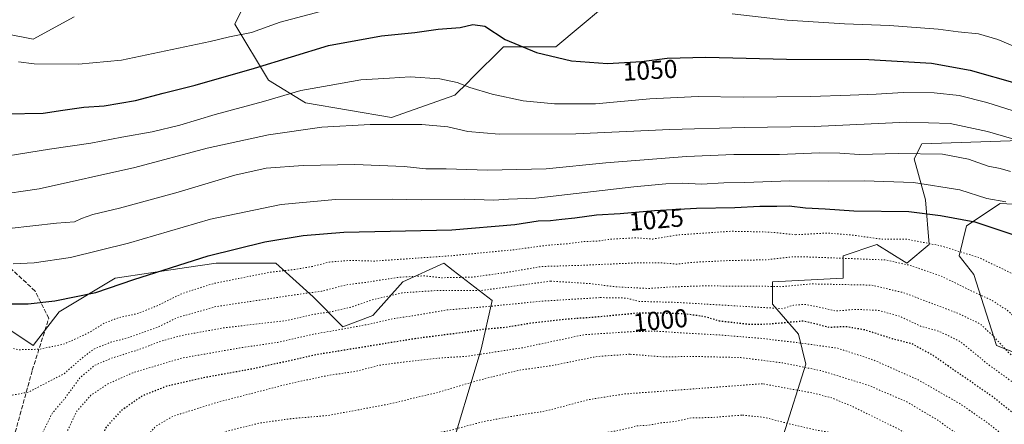
# Model space of a CAD drawing. Units: metres. Extents: x 573190 to 576635, y 4742688 to 4745052.
# Drawn here: x 575200 to 575582, y 4744450 to 4744606 of the extents above; entities that cross this region are included whole.
import ezdxf
from ezdxf.enums import TextEntityAlignment as Align

# ---------------------------------------------------------------- set-up
doc = ezdxf.new("R2010")
doc.units = ezdxf.units.M
doc.header["$MEASUREMENT"] = 0
doc.linetypes.add('DGN Style 3', pattern=[2.307223, 1.648017, -0.659207])
doc.linetypes.add('DGN Style 5', pattern=[1.153612, 0.494405, -0.659207])
for name, color, linetype, lineweight in [('Arbolado forestal CxS', 92, 'Continuous', 0), ('Comarca CxS', 21, 'Continuous', 0), ('Comunidad Autónoma CxS', 142, 'Continuous', 0), ('Curva de nivel maestra', 30, 'Continuous', 30), ('Curva de nivel maestra depresión', 30, 'DGN Style 5', 30), ('Curva de nivel normal', 30, 'Continuous', 0), ('Curva de nivel normal depresión', 30, 'DGN Style 5', 0), ('Espacio natural protegido CxS', 121, 'Continuous', 0), ('Municipio CxS', 4, 'Continuous', 0), ('Provincia CxS', 1, 'Continuous', 0), ('Roquedo CxS', 135, 'Continuous', 0), ('Rótulo de curva de nivel directora', 7, 'Continuous', 0), ('Senda', 7, 'DGN Style 3', 0)]:
    doc.layers.add(name, color=color, linetype=linetype, lineweight=lineweight)
doc.styles.add('Style-Arial', font='txt')

# ---------------------------------------------------------------- blocks, each defined once
blk = doc.blocks.new('*U5')
at = {"layer": 'Arbolado forestal CxS', "color": 92, "linetype": 'Continuous', "lineweight": 0}
for points in [[(575435.5289, 4744618.8925, 1057.8439), (575408.0625, 4744595.7629, 1051.2617), (575387.8257, 4744595.7631, 1049.8866), (575375.5907, 4744583.5295, 1046.2485), (575374.0789, 4744582.0179, 1045.7482), (575369.0321, 4744576.9717, 1044.217), (575344.4587, 4744568.2982, 1041.3345), (575311.2097, 4744574.0807, 1044.0325), (575296.7559, 4744582.7549, 1048.6348), (575283.7455, 4744604.4387, 1057.7235), (575288.0819, 4744613.1113, 1060.2848)], [(575221.5861, 4744607.3303, 1060.3883), (575205.6851, 4744598.658, 1057.3503), (575184.0023, 4744602.9941, 1057.2141)], [(575197.0105, 4744485.9017, 1022.4386), (575205.6831, 4744480.1193, 1021.186), (575215.8021, 4744493.1291, 1024.3465), (575237.4863, 4744506.1395, 1026.6807), (575265.1187, 4744510.2329, 1024.8978), (575276.5161, 4744511.9213, 1024.278), (575299.6449, 4744511.9211, 1022.1315), (575314.1007, 4744498.9108, 1015.2316), (575325.6645, 4744487.3458, 1006.994), (575337.2295, 4744491.6827, 1007.9146), (575348.7935, 4744504.692, 1015.1356), (575364.6949, 4744511.9202, 1019.7025), (575368.3265, 4744509.1251, 1018.0145), (575383.4871, 4744497.4636, 1008.8504), (575379.1499, 4744478.6707, 997.2475), (575366.1391, 4744435.3046, 980.3265)], [(575496.2397, 4744445.4218, 978.4934), (575504.9129, 4744472.8875, 991.2777), (575502.0221, 4744484.4523, 997.8245), (575491.9041, 4744496.0167, 1007.3722), (575491.9045, 4744504.6898, 1011.6984), (575519.3693, 4744506.1357, 1012.0538), (575519.3693, 4744514.809, 1016.2872), (575532.3795, 4744519.1458, 1019.8688), (575543.9443, 4744511.9175, 1016.2936), (575552.6175, 4744519.1456, 1020.366), (575551.1725, 4744536.4923, 1027.9337), (575546.8357, 4744552.3947, 1034.7121), (575549.7267, 4744558.1754, 1037.1084), (575591.6487, 4744559.6209, 1041.4008)], [(575608.9941, 4744533.6005, 1033.8319), (575580.0835, 4744535.046, 1029.9844), (575567.0735, 4744526.3735, 1024.7071), (575564.1823, 4744514.8083, 1019.6102), (575569.9635, 4744507.5803, 1017.9234), (575578.6365, 4744480.1141, 1009.5221), (575593.0925, 4744474.3317, 1012.2385)]]:
    blk.add_polyline3d(points, dxfattribs=at)

msp = doc.modelspace()

# ---------------------------------------------------------------- linework, layer by layer
at = {"layer": 'Arbolado forestal CxS', "color": 92, "linetype": 'Continuous', "lineweight": 0}
for points in [[(575435.5289, 4744618.8925, 1057.8439), (575408.0625, 4744595.7629, 1051.2617), (575387.8257, 4744595.7631, 1049.8866), (575375.5907, 4744583.5295, 1046.2485), (575374.0789, 4744582.0179, 1045.7482), (575369.0321, 4744576.9717, 1044.217), (575344.4587, 4744568.2982, 1041.3345), (575311.2097, 4744574.0807, 1044.0325), (575296.7559, 4744582.7549, 1048.6348), (575283.7455, 4744604.4387, 1057.7235), (575288.0819, 4744613.1113, 1060.2848)], [(575221.5861, 4744607.3303, 1060.3883), (575205.6851, 4744598.658, 1057.3503), (575184.0023, 4744602.9941, 1057.2141)], [(575496.2397, 4744445.4218, 978.4934), (575504.9129, 4744472.8875, 991.2777), (575502.0221, 4744484.4523, 997.8245), (575491.9041, 4744496.0167, 1007.3722), (575491.9045, 4744504.6898, 1011.6984), (575519.3693, 4744506.1357, 1012.0538), (575519.3693, 4744514.809, 1016.2872), (575532.3795, 4744519.1458, 1019.8688), (575543.9443, 4744511.9175, 1016.2936), (575552.6175, 4744519.1456, 1020.366), (575551.1725, 4744536.4923, 1027.9337), (575546.8357, 4744552.3947, 1034.7121), (575549.7267, 4744558.1754, 1037.1084), (575591.6487, 4744559.6209, 1041.4008)], [(575608.9941, 4744533.6005, 1033.8319), (575580.0835, 4744535.046, 1029.9844), (575567.0735, 4744526.3735, 1024.7071), (575564.1823, 4744514.8083, 1019.6102), (575569.9635, 4744507.5803, 1017.9234), (575578.6365, 4744480.1141, 1009.5221), (575593.0925, 4744474.3317, 1012.2385)], [(575197.0105, 4744485.9017, 1022.4386), (575205.6831, 4744480.1193, 1021.186), (575215.8021, 4744493.1291, 1024.3465), (575237.4863, 4744506.1395, 1026.6807), (575265.1187, 4744510.2329, 1024.8978), (575276.5161, 4744511.9213, 1024.278), (575299.6449, 4744511.9211, 1022.1315), (575314.1007, 4744498.9108, 1015.2316), (575325.6645, 4744487.3458, 1006.994), (575337.2295, 4744491.6827, 1007.9146), (575348.7935, 4744504.692, 1015.1356), (575364.6949, 4744511.9202, 1019.7025), (575368.3265, 4744509.1251, 1018.0145), (575383.4871, 4744497.4636, 1008.8504), (575379.1499, 4744478.6707, 997.2475), (575366.1391, 4744435.3046, 980.3265)]]:
    msp.add_polyline3d(points, dxfattribs=at)
at = {"layer": 'Comarca CxS', "color": 21, "linetype": 'Continuous', "lineweight": 0}
msp.add_3dface([(576619.83, 4742738.19), (573214.45, 4742701.21), (573189.79, 4745014.64), (576594.05, 4745051.63)], dxfattribs=at)
at = {"layer": 'Comunidad Autónoma CxS', "color": 142, "linetype": 'Continuous', "lineweight": 0}
msp.add_3dface([(576619.83, 4742738.19), (573214.45, 4742701.21), (573189.79, 4745014.64), (576594.05, 4745051.63)], dxfattribs=at)
at = {"layer": 'Curva de nivel maestra', "color": 30, "linetype": 'Continuous', "lineweight": 30, "flags": 128}
for points, elevation in [([(575195.23, 4744569.8001), (575209.51, 4744570.0801), (575217.22, 4744571.2501), (575225.31, 4744572.3401), (575233.24, 4744572.9201), (575245.37, 4744574.9001), (575256.07, 4744577.8401), (575268.4, 4744580.8701), (575291.4, 4744587.4201), (575320.01, 4744596.2001), (575340.54, 4744600.0401), (575353.52, 4744601.2201), (575362.49, 4744602.5601), (575371.04, 4744603.2001), (575375.91, 4744604.3301), (575380.6, 4744603.7101), (575388.48, 4744598.5301), (575400.64, 4744593.5301), (575414.15, 4744590.2801), (575428.13, 4744589.2301), (575441.19, 4744590.0101), (575451.18, 4744591.3101), (575466.16, 4744591.7101), (575497.44, 4744590.9201), (575529.31, 4744590.8001), (575553.54, 4744589.4501), (575568.53, 4744586.7201), (575586.76, 4744581.5001)], 1050), ([(575197.55, 4744496.2501), (575203.8, 4744496.1701), (575214.03, 4744497.4001), (575229.96, 4744500.5801), (575244.71, 4744505.6201), (575273.4, 4744514.7901), (575295.4, 4744520.2101), (575310.27, 4744522.6201), (575325.96, 4744523.9901), (575367.84, 4744524.8801), (575392.18, 4744526.9501), (575401.2, 4744528.4001), (575406.06, 4744528.4601), (575410.36, 4744528.9801), (575415.38, 4744529.4801), (575423.78, 4744530.7101), (575432.99, 4744531.1401), (575446.24, 4744532.3001), (575462.48, 4744533.2001), (575477.39, 4744533.4501), (575487.1, 4744534.0101), (575493.62, 4744534.0501), (575498.45, 4744534.1601), (575504.74, 4744533.4201), (575512.42, 4744533.0001), (575523.45, 4744532.1701), (575544.71, 4744531.9201), (575557.01, 4744530.4601), (575570.25, 4744527.9801), (575584.63, 4744523.2401)], 1025)]:
    msp.add_lwpolyline(points, dxfattribs=dict(at, elevation=elevation))
at = {"layer": 'Curva de nivel maestra depresión', "color": 30, "linetype": 'DGN Style 5', "lineweight": 30, "elevation": 1000, "flags": 128}
msp.add_lwpolyline([(575536.41, 4744171.7701), (575552.12, 4744173.9001), (575565.63, 4744177.7201), (575582.04, 4744184.1001), (575591.66, 4744188.8001), (575598.09, 4744193.1401), (575604.71, 4744199.8101), (575612.36, 4744211.7801), (575618.7, 4744226.7001), (575620.86, 4744235.7801), (575623.95, 4744248.1201), (575627.86, 4744267.7201), (575632.76, 4744289.6401), (575634.86, 4744301.9701), (575635.53, 4744311.5401), (575636.58, 4744320.3101), (575637.32, 4744334.6201), (575636.29, 4744349.4201), (575634.06, 4744361.4601), (575629.41, 4744380.9401), (575625.21, 4744394.4401), (575621.97, 4744402.0601), (575617.58, 4744413.0101), (575611.38, 4744425.4701), (575605.1, 4744435.5301), (575596.35, 4744444.9901), (575576.82, 4744460.4801), (575554.13, 4744476.1801), (575545.96, 4744480.7101), (575538.4, 4744482.6501), (575527.48, 4744486.1501), (575520.1, 4744487.3801), (575514.14, 4744487.0201), (575504.04, 4744489.5101), (575490.46, 4744488.3101), (575483.3, 4744488.1301), (575471.47, 4744489.5001), (575465.72, 4744491.2001), (575457.98, 4744492.3401), (575449.79, 4744492.5401), (575439.61, 4744492.5601), (575422.5, 4744490.9501), (575412.17, 4744490.2401), (575399.05, 4744488.7701), (575388.3, 4744487.0201), (575380.24, 4744486.3001), (575372.79, 4744485.1801), (575353.42, 4744482.6801), (575315.23, 4744476.4701), (575291.78, 4744471.2201), (575272.75, 4744467.7501), (575257.4, 4744464.2801), (575247.93, 4744460.5201), (575239.74, 4744454.8201), (575233.94, 4744448.5001), (575230.62, 4744440.7601), (575228.73, 4744430.8201), (575228.23, 4744416.7801), (575230.34, 4744391.4601), (575235.61, 4744357.7201), (575239.96, 4744340.7701), (575242.01, 4744329.3301), (575244.54, 4744319.7701), (575248.86, 4744308.2001), (575252.8, 4744299.6801), (575258.14, 4744286.6501), (575265.6, 4744273.1101), (575274.24, 4744261.4301), (575282.88, 4744252.6201), (575290.16, 4744246.7601), (575299.71, 4744240.6101), (575316.75, 4744228.8301), (575335.98, 4744216.3801), (575350.87, 4744209.0401), (575378.25, 4744200.0701), (575410.35, 4744192.8301), (575441.71, 4744186.7601), (575462.06, 4744181.8901), (575474.4, 4744178.7201), (575492.71, 4744175.8801), (575507.66, 4744174.4501), (575520.74, 4744172.5201), (575536.41, 4744171.7701)], dxfattribs=at)
at = {"layer": 'Curva de nivel normal', "color": 30, "linetype": 'Continuous', "lineweight": 0, "flags": 128}
for points, elevation in [([(575321.38, 4744610.62), (575301.4, 4744605.26), (575290.22, 4744601.29), (575281.68, 4744599.6), (575274.22, 4744597.83), (575239.9, 4744590.61), (575223.28, 4744588.98), (575206.11, 4744589.11), (575199.98, 4744589.94)], 1055), ([(575588.14, 4744594.88), (575579.23, 4744598.63), (575571.73, 4744600.8), (575563.8, 4744601.53), (575556.13, 4744602.53), (575537.3, 4744604.03), (575519.86, 4744604.59), (575497.67, 4744606.01), (575476.37, 4744608.53)], 1055), ([(575590.02, 4744569.38), (575575, 4744574.15), (575564.25, 4744576.82), (575554.59, 4744577.96), (575542.6, 4744578.08), (575532.11, 4744577.34), (575521.99, 4744577.05), (575506.66, 4744576.45), (575480.59, 4744576.25), (575463.13, 4744576.55), (575444.51, 4744575.62), (575423.38, 4744573.64), (575407.53, 4744573.63), (575395.45, 4744574.83), (575383.45, 4744577.38), (575374.84, 4744579.98), (575369.82, 4744581.97), (575363.11, 4744583.32), (575351.61, 4744584.1), (575343.66, 4744583.64), (575332.56, 4744582.94), (575320.28, 4744580.78), (575309.35, 4744578.86), (575294.84, 4744574.58), (575276.14, 4744569.54), (575262.5, 4744565.41), (575251.74, 4744562.75), (575240.08, 4744560.73), (575228.08, 4744558.36), (575212.08, 4744556.1), (575183.08, 4744551.51)], 1045), ([(575593.83, 4744557.57), (575575.26, 4744562.93), (575560.8, 4744565.98), (575544.04, 4744566.51), (575508.04, 4744564.82), (575481.05, 4744564.52), (575452.18, 4744563.77), (575415.88, 4744562.01), (575386.17, 4744561.96), (575373.99, 4744562.92), (575366.21, 4744564.69), (575356.23, 4744565.63), (575336.24, 4744565.64), (575317.46, 4744564.64), (575296.79, 4744561.71), (575273.02, 4744556.46), (575245.12, 4744549), (575208.06, 4744540.75), (575190.18, 4744538.16)], 1040), ([(575584.08, 4744547.47), (575580.18, 4744548.66), (575575.45, 4744549.51), (575567.88, 4744552.27), (575557.83, 4744554.19), (575540.66, 4744554.39), (575525.71, 4744553.99), (575518.04, 4744554.6), (575510.21, 4744554.66), (575494.72, 4744554.02), (575477.03, 4744554.01), (575458.62, 4744553.25), (575427.42, 4744550.83), (575404.31, 4744548.52), (575381.61, 4744547.98), (575365.6, 4744548.47), (575357.72, 4744548.54), (575349.31, 4744549.41), (575330.24, 4744550.13), (575310.3, 4744549.77), (575295.98, 4744548.68), (575283.79, 4744546.09), (575261.79, 4744539.49), (575239.08, 4744533.25), (575228.75, 4744530.77), (575224.41, 4744529.22), (575221.75, 4744527.98), (575214.75, 4744527.5), (575196.41, 4744525.36)], 1035), ([(575582.31, 4744535.72), (575575.01, 4744537.03), (575564.45, 4744540.33), (575546.58, 4744543.14), (575527.51, 4744543.84), (575513.71, 4744543.69), (575498.74, 4744543.9), (575481.2, 4744543.25), (575473.09, 4744543.08), (575464.44, 4744542.6), (575456.96, 4744542.94), (575450.61, 4744542.66), (575438.22, 4744541.47), (575400.38, 4744537.09), (575389.7, 4744536.74), (575384.01, 4744536.39), (575372.73, 4744536.69), (575356.09, 4744536.48), (575344.73, 4744536.71), (575322.74, 4744536.62), (575301.74, 4744534.68), (575274.4, 4744528.97), (575242.56, 4744519.76), (575220.18, 4744514.2), (575206.03, 4744512.06), (575197.94, 4744511.64)], 1030)]:
    msp.add_lwpolyline(points, dxfattribs=dict(at, elevation=elevation))
at = {"layer": 'Curva de nivel normal depresión', "color": 30, "linetype": 'DGN Style 5', "lineweight": 0, "flags": 128}
for points, elevation in [([(575500.95, 4744522.97), (575513.09, 4744523.62), (575522.91, 4744522.84), (575533.81, 4744521.31), (575544.04, 4744521.2), (575557.2, 4744518.66), (575571.92, 4744514.1), (575584.38, 4744508.13), (575592.69, 4744502.04), (575602.37, 4744491.54), (575614.26, 4744477.44), (575626.62, 4744465.97), (575633.94, 4744458.42), (575640.14, 4744451.89), (575644.57, 4744446.32), (575651.02, 4744437.78), (575659.61, 4744421.91), (575666.59, 4744401.13), (575670.89, 4744382.57), (575672.65, 4744370.2), (575676.72, 4744322.84), (575675.89, 4744287), (575673.77, 4744261.02), (575672.95, 4744246.69), (575671.82, 4744230.14), (575671.8, 4744223.81), (575671.18, 4744217.14), (575669.58, 4744208.14), (575665.29, 4744191.25), (575662.23, 4744183.4), (575659.5, 4744179.48), (575649.3, 4744168.77), (575616.37, 4744142.36), (575606.25, 4744137.28), (575587.57, 4744131.62), (575570.98, 4744129.16), (575551.81, 4744128.82), (575529.32, 4744130.78), (575496.65, 4744136.45), (575466.8, 4744143.76), (575449, 4744148.68), (575431.45, 4744152.5), (575417.4, 4744155.05), (575401.07, 4744158.86), (575382.54, 4744162.65), (575365.7, 4744167.12), (575357.76, 4744170.14), (575350.44, 4744172.69), (575344.9, 4744175.28), (575339.64, 4744177.4), (575333.14, 4744180.26), (575329.96, 4744181.14), (575323.4, 4744184.17), (575301.43, 4744196.17), (575279.18, 4744211.59), (575260.8, 4744224.54), (575240.39, 4744241.12), (575230.55, 4744252.62), (575226.23, 4744261.19), (575224.24, 4744267.08), (575223.56, 4744274.45), (575224.44, 4744280.47), (575225.44, 4744285.26), (575224.51, 4744291.94), (575220.22, 4744303.27), (575210.32, 4744324.71), (575204.2, 4744342.59), (575199.75, 4744350.8), (575194.05, 4744357.5), (575188.47, 4744365.79), (575185.95, 4744372.4), (575184.31, 4744384.02), (575183.8, 4744394.16), (575183.87, 4744403.21), (575182.93, 4744410.34), (575181.48, 4744414.52), (575174.01, 4744427.06), (575170.42, 4744430.89), (575167.34, 4744431.78), (575161.33, 4744434.69), (575155.59, 4744440.17), (575153.28, 4744444.19), (575152.21, 4744449.57), (575152.73, 4744459.61), (575156.38, 4744473.85), (575158.62, 4744484.21), (575160.39, 4744488.97), (575164.38, 4744492.91), (575170.08, 4744495.14), (575176.08, 4744494.97), (575181.69, 4744492.53), (575185.81, 4744488.39), (575189.67, 4744483.09), (575193.66, 4744480.03), (575199.8, 4744478.43), (575208.3, 4744478.64), (575217.95, 4744480.73), (575226.9, 4744484.82), (575233.62, 4744488.91), (575238.74, 4744490.83), (575245.84, 4744492.36), (575253.45, 4744495.34), (575263.47, 4744500.24), (575275.48, 4744504.06), (575296.83, 4744508.34), (575306.77, 4744509.48), (575313.59, 4744510.61), (575320.42, 4744512.39), (575328.72, 4744513.02), (575337.81, 4744512.76), (575367.47, 4744514.82), (575391.69, 4744517.13), (575405.13, 4744518.95), (575412.37, 4744519.46), (575419.34, 4744520.36), (575424.15, 4744520.47), (575428.82, 4744521.21), (575438.69, 4744521.77), (575445.62, 4744521.29), (575455.36, 4744522.91), (575475.96, 4744524.31), (575490.7, 4744524), (575500.95, 4744522.97)], 1020), ([(575561.26, 4744139.39), (575540.79, 4744139.67), (575514.82, 4744143.3), (575475.25, 4744152.04), (575436.76, 4744161.3), (575383.66, 4744173.47), (575361.79, 4744179.48), (575340.31, 4744187.62), (575319.5, 4744196.97), (575311.19, 4744201.52), (575300.5, 4744207.68), (575284.34, 4744218.47), (575270.05, 4744228.89), (575256.68, 4744238.08), (575247.73, 4744245.91), (575241.91, 4744252.38), (575238.36, 4744257.19), (575235.39, 4744263.53), (575232.16, 4744273.39), (575231.21, 4744279.47), (575231.43, 4744286.94), (575230.68, 4744295.35), (575226.96, 4744306.56), (575217.59, 4744329.62), (575213.35, 4744343.78), (575209.28, 4744351.88), (575201.54, 4744363.81), (575194.76, 4744379.46), (575192.48, 4744391.14), (575192.43, 4744404.46), (575191.69, 4744422.73), (575190.1, 4744433.27), (575187.99, 4744437.48), (575184.48, 4744441.28), (575181.08, 4744443.29), (575174.74, 4744445.6), (575170.39, 4744448.61), (575167.91, 4744452.07), (575165.75, 4744458.23), (575166.22, 4744462.95), (575167.99, 4744466.49), (575170.38, 4744468.77), (575174.02, 4744470.39), (575177.7, 4744470.54), (575181.4, 4744468.41), (575189.34, 4744462.44), (575195.74, 4744460.5), (575203.78, 4744461.99), (575217.69, 4744469.15), (575224.17, 4744474.83), (575229.11, 4744478.65), (575235.84, 4744481.38), (575242.22, 4744483), (575254.21, 4744487.3), (575261.51, 4744490.86), (575276.51, 4744495.15), (575310.62, 4744500.21), (575317.38, 4744501.07), (575326.95, 4744503.57), (575334.94, 4744504.58), (575347.28, 4744506.5), (575357.06, 4744507.04), (575363.63, 4744506.31), (575375.58, 4744506.52), (575389.36, 4744508.41), (575402.61, 4744510.67), (575418.4, 4744511.13), (575440.14, 4744512.1), (575449.66, 4744512.02), (575454.72, 4744511.6), (575461.72, 4744512.31), (575474.92, 4744512.96), (575490.09, 4744513.29), (575499, 4744514.35), (575505.2, 4744514.38), (575536.04, 4744513.2), (575545.03, 4744511.16), (575557.13, 4744507.02), (575569.21, 4744501.12), (575576.89, 4744497.58), (575582.98, 4744493.64), (575589.82, 4744487.22), (575599.85, 4744476.51), (575605.29, 4744471.36), (575612.95, 4744463.35), (575618.35, 4744457.06), (575623.93, 4744452.09), (575629.67, 4744446.14), (575634.88, 4744441.87), (575640.97, 4744434.69), (575645.96, 4744426.72), (575656.45, 4744398.16), (575660.49, 4744383.7), (575663.35, 4744366.84), (575666.04, 4744343.02), (575666.98, 4744322.37), (575665.82, 4744288.6), (575662.92, 4744252.67), (575660.69, 4744231.6), (575660.08, 4744223.81), (575658.17, 4744214.48), (575655.02, 4744203.48), (575651.4, 4744194.34), (575645.17, 4744183.92), (575635.81, 4744174.01), (575627.42, 4744167.82), (575614.62, 4744158.78), (575597.24, 4744148.96), (575577.43, 4744141.78), (575561.26, 4744139.39)], 1015), ([(575406.06, 4744505), (575379.16, 4744501.36), (575362.74, 4744501.43), (575348.39, 4744500.45), (575336.73, 4744497.66), (575328.4, 4744494.79), (575321.69, 4744493.25), (575314, 4744492.1), (575303.19, 4744489.64), (575279.98, 4744486.99), (575262.75, 4744483.87), (575254.94, 4744481.64), (575246.86, 4744478.56), (575235.6, 4744475.01), (575229.56, 4744472.42), (575223.84, 4744467.57), (575217.5, 4744459), (575213, 4744453.77), (575209.16, 4744445.84), (575208.82, 4744437.48), (575206.97, 4744429.52), (575204.24, 4744414.97), (575203.88, 4744406.3), (575204.98, 4744398.18), (575206.1, 4744389.12), (575208.81, 4744375.4), (575211.88, 4744365.94), (575216.91, 4744356.02), (575220.83, 4744350.35), (575222.34, 4744346.69), (575223.81, 4744342.8), (575224.79, 4744337.47), (575227.55, 4744327.42), (575231.53, 4744318.38), (575234.62, 4744309.17), (575236.88, 4744298.28), (575238.52, 4744285.62), (575240.96, 4744275.17), (575245.04, 4744266.16), (575251.79, 4744255.82), (575258.19, 4744248.33), (575267.03, 4744240.68), (575282.81, 4744229.36), (575309.7, 4744212.17), (575335.57, 4744198.3), (575353.36, 4744191.18), (575370.1, 4744186.01), (575378.32, 4744183.83), (575388.47, 4744181.75), (575410.73, 4744176.1), (575476.48, 4744161.03), (575524.47, 4744152.15), (575546.07, 4744150.36), (575561.6, 4744151.92), (575579.93, 4744156.1), (575594.9, 4744162.14), (575610.44, 4744171.61), (575620.54, 4744179.09), (575628.32, 4744186.28), (575633.53, 4744192.98), (575640.05, 4744203.93), (575644.09, 4744213.73), (575646.96, 4744225.08), (575647.19, 4744232.3), (575648.87, 4744243.98), (575654.74, 4744291.69), (575657, 4744323.9), (575657.07, 4744331.08), (575655.71, 4744344.54), (575649.64, 4744378.71), (575640.81, 4744408.74), (575631.79, 4744430.24), (575627.13, 4744438.08), (575624.31, 4744441.24), (575612.51, 4744452.13), (575603.41, 4744461.64), (575594.68, 4744469.09), (575588.77, 4744472.94), (575583.37, 4744477.36), (575577.1, 4744484.08), (575572.32, 4744488.47), (575564.05, 4744492.42), (575542.78, 4744500.52), (575530.06, 4744503.46), (575506.93, 4744503.93), (575495.32, 4744502.85), (575487.73, 4744503.05), (575479.12, 4744503.02), (575465.82, 4744503.19), (575452.42, 4744502.73), (575444.14, 4744502.16), (575431.38, 4744502.78), (575421.38, 4744504.04), (575406.06, 4744505)], 1010), ([(575425.04, 4744498.62), (575402.72, 4744497.25), (575381.3, 4744495.13), (575365.67, 4744493.81), (575352.91, 4744491.62), (575344.26, 4744490.32), (575337.7, 4744488.73), (575327.64, 4744486.78), (575314.11, 4744484.44), (575300.4, 4744481.3), (575285.74, 4744479.14), (575263.13, 4744475.17), (575244.3, 4744469.52), (575234.47, 4744465.12), (575228.08, 4744460.83), (575222.49, 4744454.5), (575218.75, 4744446.48), (575216.83, 4744435.97), (575216.79, 4744421.51), (575216.6, 4744407.81), (575218.12, 4744391.8), (575219.88, 4744379.46), (575220.4, 4744371.08), (575222.28, 4744363.65), (575226.32, 4744352.04), (575230.9, 4744337.08), (575235.05, 4744326.95), (575239.03, 4744315.15), (575245.42, 4744292.8), (575249.82, 4744280.8), (575257.36, 4744266.56), (575263.7, 4744258.04), (575269.32, 4744252.75), (575280.61, 4744242.58), (575296.96, 4744231.7), (575312.62, 4744220.69), (575335.73, 4744206.48), (575346.84, 4744201.24), (575362.35, 4744196.32), (575384.06, 4744191.12), (575394.38, 4744188.94), (575402.94, 4744186.57), (575417.7, 4744183.27), (575437.94, 4744179.07), (575476.84, 4744169.58), (575503.25, 4744164.9), (575520.23, 4744162.98), (575529.9, 4744161.68), (575541.07, 4744160.85), (575552.21, 4744161.44), (575569.58, 4744164.92), (575583.67, 4744170.28), (575598.06, 4744177.98), (575606.5, 4744183.83), (575616.08, 4744192.46), (575623.4, 4744200.54), (575627.65, 4744207.35), (575629.56, 4744212.18), (575630.24, 4744215.36), (575631.91, 4744220.38), (575633.18, 4744226.21), (575634.23, 4744234.22), (575639.31, 4744258.91), (575645.99, 4744309.36), (575647.38, 4744333.69), (575646.16, 4744350.22), (575640.67, 4744376.54), (575634.47, 4744396.79), (575624.64, 4744421.46), (575617.68, 4744434.84), (575610.81, 4744444.23), (575604.66, 4744450.41), (575596.21, 4744456.96), (575587.01, 4744464.43), (575575.58, 4744472.67), (575564.61, 4744481.62), (575556.36, 4744485.64), (575549.52, 4744487.47), (575541.29, 4744491.36), (575533, 4744493.68), (575524.22, 4744494.06), (575516.33, 4744493.42), (575510.03, 4744494.97), (575504.37, 4744495.98), (575500.04, 4744495.68), (575495.92, 4744494.33), (575454.63, 4744496.78), (575440.32, 4744497.14), (575435.34, 4744498.45), (575425.04, 4744498.62)], 1005), ([(575446.59, 4744485.66), (575437.01, 4744485.41), (575418.98, 4744484.25), (575395.3, 4744479.21), (575373.63, 4744475.9), (575362.19, 4744475.16), (575349.18, 4744473.68), (575339.88, 4744472.46), (575330.65, 4744470.06), (575320.15, 4744468.52), (575305.72, 4744465.5), (575277.4, 4744458.19), (575259.86, 4744452.69), (575253.06, 4744448.73), (575248.92, 4744443.96), (575244.58, 4744436.52), (575242.18, 4744430.44), (575240.98, 4744422.37), (575240.69, 4744409.4), (575245.29, 4744358.03), (575248.25, 4744342.39), (575251.93, 4744331.35), (575254.71, 4744321.11), (575258.45, 4744310.47), (575263.57, 4744299.78), (575266.78, 4744292.11), (575271.71, 4744283.76), (575277.51, 4744276.91), (575287.26, 4744265.66), (575292.26, 4744260.33), (575296.67, 4744254.74), (575305.18, 4744247.59), (575320.35, 4744236.93), (575337.4, 4744226.61), (575354.08, 4744218.75), (575377.25, 4744209.77), (575400.53, 4744203.4), (575430.65, 4744197.21), (575469.32, 4744189.77), (575517.1, 4744183.49), (575533.38, 4744182.4), (575541.79, 4744183.64), (575555.08, 4744187.14), (575566.04, 4744191.09), (575575.37, 4744195.84), (575581.77, 4744200.16), (575586.65, 4744204.77), (575592.39, 4744210.52), (575598.82, 4744219.57), (575604.59, 4744229.34), (575609.77, 4744242.94), (575615.57, 4744265.02), (575619.26, 4744282.68), (575622.04, 4744299.15), (575624.46, 4744310.9), (575626.52, 4744327.15), (575626.46, 4744343.29), (575623.76, 4744362.41), (575617.44, 4744387.12), (575609.58, 4744406.67), (575603.36, 4744419.12), (575598.36, 4744427.45), (575592.23, 4744435.32), (575584.05, 4744443.18), (575574.44, 4744450.72), (575564.46, 4744457.57), (575548.38, 4744466.78), (575531.06, 4744474.47), (575517.28, 4744479), (575504.04, 4744480.88), (575487.78, 4744482.82), (575471.42, 4744484.15), (575454.7, 4744485.09), (575446.59, 4744485.66)], 995), ([(575436.76, 4744476.69), (575424.05, 4744475.83), (575406.58, 4744472.3), (575393.36, 4744470.42), (575378.28, 4744466.66), (575362.56, 4744461.95), (575343.33, 4744457.38), (575319.93, 4744452.98), (575305.44, 4744451.74), (575293.4, 4744450.03), (575279.95, 4744446.71), (575271.19, 4744443.11), (575266.26, 4744439.35), (575259.06, 4744430.06), (575257.27, 4744426.33), (575255.32, 4744418.17), (575254.6, 4744403.69), (575253.45, 4744390.45), (575253.41, 4744383.62), (575254.49, 4744377.01), (575255.17, 4744367.88), (575255.68, 4744355.13), (575258.13, 4744342.57), (575263.08, 4744327.61), (575270.18, 4744306.88), (575278.16, 4744291.58), (575287.02, 4744280.55), (575297.74, 4744269.67), (575306.19, 4744260.6), (575316.01, 4744252.33), (575330.54, 4744242.62), (575349.72, 4744232), (575360.61, 4744226.82), (575366.84, 4744224.46), (575373.68, 4744221.43), (575383.56, 4744217.91), (575410.74, 4744211.45), (575430.31, 4744207.91), (575446.78, 4744204.76), (575459.06, 4744202.82), (575468.5, 4744200.92), (575487.57, 4744198.33), (575512.18, 4744194.61), (575526.98, 4744193.9), (575539.48, 4744195.82), (575550.71, 4744199.24), (575563.37, 4744205.79), (575573.1, 4744212.28), (575578.95, 4744217.77), (575586.27, 4744227.7), (575594.19, 4744241.57), (575598.79, 4744252.06), (575602.44, 4744263.22), (575605.24, 4744273.68), (575606.88, 4744281.5), (575609.33, 4744291.91), (575612.84, 4744311.95), (575614.14, 4744323.39), (575615.04, 4744332.28), (575615.16, 4744346.45), (575613.5, 4744361.36), (575609.87, 4744377.63), (575605.11, 4744391.54), (575596.88, 4744407.98), (575587.38, 4744423.48), (575579.64, 4744432.4), (575568.19, 4744442.35), (575556.02, 4744451.12), (575543.96, 4744458.28), (575529.4, 4744464.55), (575511.02, 4744470.27), (575496.04, 4744473.32), (575479.72, 4744475.39), (575461.79, 4744475.84), (575449.68, 4744475.67), (575436.76, 4744476.69)], 990), ([(575488.05, 4744465.26), (575434.64, 4744461.3), (575420.83, 4744459.13), (575404.25, 4744454.73), (575393.09, 4744452.99), (575380.19, 4744450.65), (575366.76, 4744447.1), (575355.33, 4744445), (575341.46, 4744444.16), (575327.66, 4744443), (575317.17, 4744442.21), (575298.54, 4744439.37), (575284.5, 4744434.94), (575276.81, 4744430.69), (575272.45, 4744426.41), (575270.06, 4744422.45), (575268.21, 4744415.15), (575267.76, 4744400.12), (575269.41, 4744382.79), (575268.6, 4744372.79), (575266.35, 4744365.74), (575266.13, 4744361.94), (575267.61, 4744356.41), (575269.18, 4744348.13), (575272.71, 4744334.47), (575279.41, 4744313.13), (575285.76, 4744299.24), (575295.69, 4744286.51), (575314.33, 4744266.4), (575325.17, 4744257.24), (575342.4, 4744246.82), (575356.78, 4744239.82), (575379.86, 4744231.07), (575405.62, 4744223.84), (575432.19, 4744218.49), (575450.38, 4744215.61), (575460.72, 4744213.83), (575472.92, 4744212.49), (575499.98, 4744208.58), (575509.39, 4744206.27), (575516.26, 4744205.64), (575524.91, 4744206.64), (575540.41, 4744210.9), (575557.68, 4744219.92), (575562.35, 4744223.49), (575570.04, 4744231.29), (575578.92, 4744243.48), (575584.28, 4744253.14), (575591.53, 4744269.52), (575596.62, 4744286.99), (575601.13, 4744313.85), (575602.2, 4744327.47), (575603.08, 4744344.47), (575602.58, 4744356.71), (575599.64, 4744372.55), (575596.54, 4744383.63), (575592.14, 4744393.9), (575585.16, 4744406.53), (575576.8, 4744418.98), (575569.88, 4744426.57), (575558.16, 4744436.09), (575541.48, 4744447.34), (575523.21, 4744456.38), (575514.92, 4744459.77), (575507.54, 4744461.68), (575488.05, 4744465.26)], 985), ([(575480.05, 4744453.12), (575468.66, 4744452.2), (575460.44, 4744452.01), (575455.12, 4744450.77), (575448.66, 4744450.08), (575444.05, 4744449.22), (575439.4, 4744448.93), (575432.47, 4744447.16), (575421.25, 4744445.4), (575392.44, 4744441.49), (575366.9, 4744436.49), (575354.03, 4744434.88), (575343.38, 4744434.38), (575319.97, 4744431.67), (575305.67, 4744429.05), (575296.13, 4744426.4), (575289.18, 4744422.71), (575284.19, 4744417.94), (575280.56, 4744411.34), (575279.22, 4744404.86), (575279.54, 4744398.79), (575280.93, 4744391.86), (575282.3, 4744381.42), (575282.62, 4744371.48), (575282.25, 4744364.5), (575285.18, 4744348.8), (575286.51, 4744338.83), (575287.68, 4744327.19), (575289.82, 4744317.33), (575292.37, 4744310.56), (575296.8, 4744302.72), (575304.74, 4744291.27), (575313.77, 4744280.5), (575320.66, 4744274.06), (575330.58, 4744266.52), (575343.14, 4744258.63), (575353.13, 4744253.4), (575368.03, 4744247.45), (575395.38, 4744238.13), (575413.51, 4744233.57), (575467.38, 4744224.51), (575493.55, 4744221.15), (575509.75, 4744220.07), (575518.88, 4744220.7), (575530.04, 4744223.49), (575541.83, 4744228.37), (575552.19, 4744234.95), (575559.91, 4744242.52), (575567.14, 4744252.4), (575575.48, 4744267.14), (575579.52, 4744277.01), (575581.66, 4744285.98), (575584.63, 4744294.78), (575586.57, 4744303.89), (575588.48, 4744317.42), (575592.24, 4744338.06), (575592.93, 4744346.46), (575591.61, 4744353.43), (575589.94, 4744364.47), (575586.09, 4744378.85), (575582.6, 4744388.03), (575576.86, 4744398.16), (575567.18, 4744412.12), (575559.93, 4744420.21), (575549.33, 4744428.98), (575536.65, 4744438.31), (575528.86, 4744442.67), (575519.29, 4744445.74), (575513.72, 4744446.5), (575508.49, 4744447.4), (575496.04, 4744450.35), (575489.23, 4744452.21), (575480.05, 4744453.12)], 980)]:
    msp.add_lwpolyline(points, dxfattribs=dict(at, elevation=elevation))
at = {"layer": 'Espacio natural protegido CxS', "color": 121, "linetype": 'Continuous', "lineweight": 0}
msp.add_3dface([(576619.83, 4742738.19), (573214.45, 4742701.21), (573189.79, 4745014.64), (576594.05, 4745051.63)], dxfattribs=at)
msp.add_3dface([(576619.83, 4742738.19), (573214.45, 4742701.21), (573189.79, 4745014.64), (576594.05, 4745051.63)], dxfattribs=at)
at = {"layer": 'Municipio CxS', "color": 4, "linetype": 'Continuous', "lineweight": 0}
msp.add_3dface([(576619.83, 4742738.19), (573214.45, 4742701.21), (573189.79, 4745014.64), (576594.05, 4745051.63)], dxfattribs=at)
at = {"layer": 'Provincia CxS', "color": 1, "linetype": 'Continuous', "lineweight": 0}
msp.add_3dface([(576619.83, 4742738.19), (573214.45, 4742701.21), (573189.79, 4745014.64), (576594.05, 4745051.63)], dxfattribs=at)
at = {"layer": 'Roquedo CxS', "color": 135, "linetype": 'Continuous', "lineweight": 0}
for points in [[(575288.0819, 4744613.1113, 1060.2848), (575283.7455, 4744604.4387, 1057.7235), (575296.7559, 4744582.7549, 1048.6348), (575311.2097, 4744574.0807, 1044.0325), (575344.4587, 4744568.2982, 1041.3345), (575369.0321, 4744576.9717, 1044.217), (575374.0789, 4744582.0179, 1045.7482), (575375.5907, 4744583.5295, 1046.2485), (575387.8257, 4744595.7631, 1049.8866), (575408.0625, 4744595.7629, 1051.2617), (575435.5289, 4744618.8925, 1057.8439)], [(575435.5289, 4744618.8925, 1057.8439), (575408.0625, 4744595.7629, 1051.2617), (575387.8257, 4744595.7631, 1049.8866), (575375.5907, 4744583.5295, 1046.2485), (575374.0789, 4744582.0179, 1045.7482), (575369.0321, 4744576.9717, 1044.217), (575344.4587, 4744568.2982, 1041.3345), (575311.2097, 4744574.0807, 1044.0325), (575296.7559, 4744582.7549, 1048.6348), (575283.7455, 4744604.4387, 1057.7235), (575288.0819, 4744613.1113, 1060.2848)], [(575184.0023, 4744602.9941, 1057.2141), (575205.6851, 4744598.658, 1057.3503), (575221.5861, 4744607.3303, 1060.3883)], [(575221.5861, 4744607.3303, 1060.3883), (575205.6851, 4744598.658, 1057.3503), (575184.0023, 4744602.9941, 1057.2141)], [(575591.6487, 4744559.6209, 1041.4008), (575549.7267, 4744558.1754, 1037.1084), (575546.8357, 4744552.3947, 1034.7121), (575551.1725, 4744536.4923, 1027.9337), (575552.6175, 4744519.1456, 1020.366), (575543.9443, 4744511.9175, 1016.2936), (575532.3795, 4744519.1458, 1019.8688), (575519.3693, 4744514.809, 1016.2872), (575519.3693, 4744506.1357, 1012.0538), (575491.9045, 4744504.6898, 1011.6984), (575491.9041, 4744496.0167, 1007.3722), (575502.0221, 4744484.4523, 997.8245), (575504.9129, 4744472.8875, 991.2777), (575496.2397, 4744445.4218, 978.4934)], [(575496.2397, 4744445.4218, 978.4934), (575504.9129, 4744472.8875, 991.2777), (575502.0221, 4744484.4523, 997.8245), (575491.9041, 4744496.0167, 1007.3722), (575491.9045, 4744504.6898, 1011.6984), (575519.3693, 4744506.1357, 1012.0538), (575519.3693, 4744514.809, 1016.2872), (575532.3795, 4744519.1458, 1019.8688), (575543.9443, 4744511.9175, 1016.2936), (575552.6175, 4744519.1456, 1020.366), (575551.1725, 4744536.4923, 1027.9337), (575546.8357, 4744552.3947, 1034.7121), (575549.7267, 4744558.1754, 1037.1084), (575591.6487, 4744559.6209, 1041.4008)], [(575593.0925, 4744474.3317, 1012.2385), (575578.6365, 4744480.1141, 1009.5221), (575569.9635, 4744507.5803, 1017.9234), (575564.1823, 4744514.8083, 1019.6102), (575567.0735, 4744526.3735, 1024.7071), (575580.0835, 4744535.046, 1029.9844), (575608.9941, 4744533.6005, 1033.8319)], [(575608.9941, 4744533.6005, 1033.8319), (575580.0835, 4744535.046, 1029.9844), (575567.0735, 4744526.3735, 1024.7071), (575564.1823, 4744514.8083, 1019.6102), (575569.9635, 4744507.5803, 1017.9234), (575578.6365, 4744480.1141, 1009.5221), (575593.0925, 4744474.3317, 1012.2385)], [(575366.1391, 4744435.3046, 980.3265), (575379.1499, 4744478.6707, 997.2475), (575383.4871, 4744497.4636, 1008.8504), (575368.3265, 4744509.1251, 1018.0145), (575364.6949, 4744511.9202, 1019.7025), (575348.7935, 4744504.692, 1015.1356), (575337.2295, 4744491.6827, 1007.9146), (575325.6645, 4744487.3458, 1006.994), (575314.1007, 4744498.9108, 1015.2316), (575299.6449, 4744511.9211, 1022.1315), (575276.5161, 4744511.9213, 1024.278), (575265.1187, 4744510.2329, 1024.8978), (575237.4863, 4744506.1395, 1026.6807), (575215.8021, 4744493.1291, 1024.3465), (575205.6831, 4744480.1193, 1021.186), (575197.0105, 4744485.9017, 1022.4386)], [(575197.0105, 4744485.9017, 1022.4386), (575205.6831, 4744480.1193, 1021.186), (575215.8021, 4744493.1291, 1024.3465), (575237.4863, 4744506.1395, 1026.6807), (575265.1187, 4744510.2329, 1024.8978), (575276.5161, 4744511.9213, 1024.278), (575299.6449, 4744511.9211, 1022.1315), (575314.1007, 4744498.9108, 1015.2316), (575325.6645, 4744487.3458, 1006.994), (575337.2295, 4744491.6827, 1007.9146), (575348.7935, 4744504.692, 1015.1356), (575364.6949, 4744511.9202, 1019.7025), (575368.3265, 4744509.1251, 1018.0145), (575383.4871, 4744497.4636, 1008.8504), (575379.1499, 4744478.6707, 997.2475), (575366.1391, 4744435.3046, 980.3265)]]:
    msp.add_polyline3d(points, dxfattribs=at)
at = {"layer": 'Senda', "color": 7, "linetype": 'DGN Style 3', "lineweight": 0}
msp.add_polyline3d([(575588.4931, 4744295.8603, 998.7726), (575578.9681, 4744260.9351, 1001.6428), (575562.0347, 4744234.4767, 984.1629), (575539.8097, 4744218.6017, 1001.8591), (575512.2929, 4744212.2517, 1005.6384), (575474.1929, 4744211.1933, 1012.406), (575431.8595, 4744215.4267, 1015.894), (575354.6009, 4744228.1267, 1018.2925), (575313.3259, 4744249.2935, 1020.7058), (575269.9341, 4744276.8101, 1023.9276), (575258.2925, 4744305.3853, 1020.5545), (575233.9507, 4744346.6603, 1025.2047), (575203.2589, 4744408.0437, 1040.9899), (575196.9089, 4744439.7939, 1038.0752), (575205.3757, 4744470.4855, 1033.7421), (575211.7257, 4744490.5939, 1028.7209), (575206.4341, 4744501.1773, 1027.5805), (575190.5589, 4744515.9941, 1039.2744), (575171.5089, 4744527.6357, 1054.4587), (575153.5173, 4744536.1023, 1059.7042), (575123.8839, 4744527.6357, 1059.3833), (575079.3759, 4744514.1789, 1061.3282)], dxfattribs=at)

# ---------------------------------------------------------------- block references
at = {"layer": 'Arbolado forestal CxS', "color": 92, "linetype": 'Continuous', "lineweight": 0}
msp.add_blockref('*U5', (0, 0), dxfattribs=at)

# ---------------------------------------------------------------- texts
at = {"layer": 'Rótulo de curva de nivel directora', "color": 7, "linetype": 'Continuous', "lineweight": 0, "style": 'Style-Arial'}
for s, rotation, p in [('1050', 3.417928, (575444.5513, 4744586.6783)), ('1025', 5.003262, (575446.9976, 4744528.8239)), ('1000', 5.375552, (575448.5847, 4744489.8548))]:
    msp.add_text(s, height=7, rotation=rotation, dxfattribs=at).set_placement(p, align=Align.MIDDLE_CENTER)

doc.saveas('drawing.dxf')
